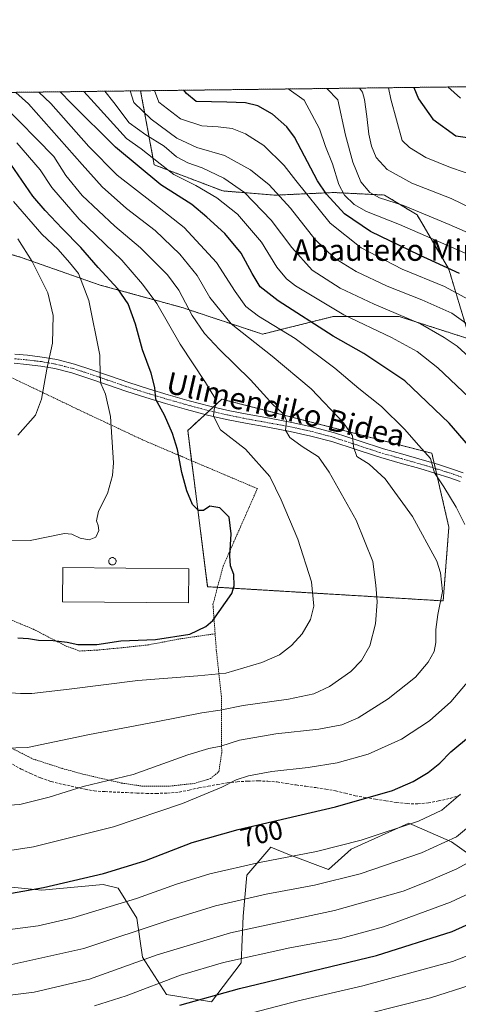
# Model space of a CAD drawing. Units: metres. Extents: x 583093 to 586514, y 4768265 to 4770621.
# Drawn here: x 584301 to 584464, y 4770254 to 4770621 of the extents above; entities that cross this region are included whole.
import ezdxf
from ezdxf.enums import TextEntityAlignment as Align

# ---------------------------------------------------------------- set-up
doc = ezdxf.new("R2010")
doc.units = ezdxf.units.M
doc.header["$MEASUREMENT"] = 0
for name, pattern in [('TRAZO_Y_PUNTO', [1, 0.5, -0.25, 0, -0.25]), ('TRAZOS', [0.75, 0.5, -0.25]), ('TRAZOSX2', [1.5, 1, -0.5])]:
    doc.linetypes.add(name, pattern=pattern)
for name, color, linetype, lineweight in [('Alambrada', 19, 'TRAZOS', 0), ('Arbolado forestal', 92, 'TRAZOS', 0), ('Arbolado forestal CxS', 92, 'Continuous', 0), ('Comarca CxS', 133, 'Continuous', 0), ('Comunidad Autónoma CxS', 142, 'Continuous', 0), ('Curva de nivel maestra', 36, 'Continuous', 30), ('Curva de nivel normal', 36, 'Continuous', 0), ('Edificación industrial', 135, 'Continuous', 13), ('Edificación industrial Cxs', 135, 'Continuous', 13), ('Municipio CxS', 142, 'Continuous', 0), ('Pastizal CxS', 92, 'Continuous', 0), ('Pista no pavimentada', 254, 'Continuous', 13), ('Pista no pavimentada Cxs', 254, 'Continuous', 0), ('Pista pavimentada eje', 135, 'TRAZO_Y_PUNTO', 0), ('Provincia CxS', 1, 'Continuous', 0), ('Rótulo de curva de nivel directora', 19, 'Continuous', 0), ('Senda', 19, 'TRAZOSX2', 0), ('Silo', 1, 'Continuous', 0), ('Silo Cxs', 1, 'Continuous', 0), ('Texto cartográfico', 19, 'Continuous', 0)]:
    doc.layers.add(name, color=color, linetype=linetype, lineweight=lineweight)
doc.styles.add('Arial', font='txt', dxfattribs={"height": 0.2})

# ---------------------------------------------------------------- blocks, each defined once
blk = doc.blocks.new('*U151')
at = {"layer": 'Pastizal CxS', "color": 92, "linetype": 'Continuous', "lineweight": 0}
for points in [[(584478.36, 4770302.8, 680.54), (584461.69, 4770314.61, 689.51), (584445.72, 4770321.55, 694.94), (584424.19, 4770311.83, 693.95), (584415.85, 4770304.19, 691.76), (584401.27, 4770309.75, 694.93), (584394.33, 4770312.53, 696.51), (584385.3, 4770302.11, 693.14), (584383.91, 4770286.83, 686.69), (584383.21, 4770269.47, 678.9), (584372.1, 4770254.88, 673.46), (584355.43, 4770257.66, 677.24), (584346.4, 4770271.55, 684.99), (584344.32, 4770286.14, 691.76), (584337.37, 4770297.25, 697.08), (584331.82, 4770298.64, 698.3), (584308.9, 4770296.55, 699.49), (584295.01, 4770297.94, 700.85)], [(584269.97, 4770541.33, 751.2), (584301.22, 4770532.32, 735.93), (584330.59, 4770522.01, 727.87), (584361.2, 4770513.62, 715.52), (584391.17, 4770503.7, 708.15), (584417.49, 4770510.28, 695.99), (584442.17, 4770510.28, 691.3), (584468.51, 4770501.82, 687.22)]]:
    blk.add_polyline3d(points, dxfattribs=at)
blk.add_polyline3d([(584460.68, 4770431.83, 706.9), (584454.33, 4770459.35, 704.35), (584376.01, 4770479.46, 719.2), (584363.31, 4770467.82, 722.28), (584365.44, 4770451.13, 723.95), (584370.72, 4770409.61, 726.66), (584458.56, 4770404.32, 709.72), (584460.68, 4770431.83, 706.9)], close=True, dxfattribs=at)
blk = doc.blocks.new('*U154')
at = {"layer": 'Arbolado forestal CxS', "color": 92, "linetype": 'Continuous', "lineweight": 0}
blk.add_polyline3d([(584460.68, 4770431.83, 706.9), (584458.56, 4770404.32, 709.72), (584370.72, 4770409.61, 726.66), (584365.44, 4770451.13, 723.95), (584363.31, 4770467.82, 722.28), (584376.01, 4770479.46, 719.2), (584454.33, 4770459.35, 704.35), (584460.68, 4770431.83, 706.9)], close=True, dxfattribs=at)
blk = doc.blocks.new('*U166')
at = {"layer": 'Curva de nivel normal', "color": 36, "linetype": 'Continuous', "lineweight": 0}
blk.add_polyline3d([(584299.98, 4770466.09, 735), (584306.55, 4770473.56, 735), (584308.82, 4770479.48, 735), (584310.78, 4770490.7, 735), (584312.84, 4770500.37, 735), (584313.12, 4770510.71, 735), (584311.11, 4770519.04, 735), (584305.35, 4770530.71, 735), (584299.96, 4770539.21, 735)], dxfattribs=at)
blk = doc.blocks.new('*U187')
at = {"layer": 'Curva de nivel normal', "color": 36, "linetype": 'Continuous', "lineweight": 0}
blk.add_polyline3d([(584480.32, 4770545.16, 660), (584461.54, 4770554.29, 660), (584446.9, 4770560.01, 660), (584437.62, 4770565.09, 660), (584433.55, 4770569.55, 660), (584431.77, 4770573.69, 660), (584430.81, 4770578.22, 660), (584430.08, 4770584.74, 660), (584429.2, 4770591.13, 660), (584428.42, 4770593.88, 660), (584427.37, 4770595.38, 660)], dxfattribs=at)
blk = doc.blocks.new('*U189')
at = {"layer": 'Curva de nivel normal', "color": 36, "linetype": 'Continuous', "lineweight": 0}
blk.add_polyline3d([(584295.66, 4770426.91, 730), (584304.56, 4770426.82, 730), (584317.31, 4770429.4, 730), (584320.05, 4770429.2, 730), (584323.18, 4770427.68, 730), (584326.49, 4770427.09, 730), (584329.08, 4770428.08, 730), (584330.12, 4770430.5, 730), (584329.96, 4770432.38, 730), (584329.33, 4770434.1, 730), (584330.02, 4770437.79, 730), (584333.43, 4770444.3, 730), (584335.3, 4770450.98, 730), (584335.66, 4770455.7, 730), (584334.44, 4770473.03, 730), (584332.62, 4770481.37, 730), (584330.9, 4770485.37, 730), (584330.63, 4770488.08, 730), (584330.46, 4770495.87, 730), (584326.41, 4770516.29, 730), (584322.6, 4770526.24, 730), (584319.18, 4770530.34, 730), (584315.02, 4770535.27, 730), (584308.91, 4770540.93, 730), (584298.37, 4770553.1, 730)], dxfattribs=at)
blk = doc.blocks.new('*U199')
at = {"layer": 'Curva de nivel normal', "color": 36, "linetype": 'Continuous', "lineweight": 0}
blk.add_polyline3d([(584471.5, 4770562.29, 655), (584461.23, 4770565.76, 655), (584452.11, 4770569.51, 655), (584446.04, 4770573.19, 655), (584443.26, 4770575.82, 655), (584438.99, 4770591.25, 655), (584438.2, 4770595.51, 655)], dxfattribs=at)
blk = doc.blocks.new('*U204')
at = {"layer": 'Curva de nivel normal', "color": 36, "linetype": 'Continuous', "lineweight": 0}
blk.add_polyline3d([(584295.46, 4770370.23, 720), (584300.94, 4770369.87, 720), (584305.18, 4770369.84, 720), (584319.13, 4770371.38, 720), (584344.7, 4770374.66, 720), (584367.04, 4770376.44, 720), (584377.49, 4770377.43, 720), (584390.98, 4770381.42, 720), (584397.46, 4770384.18, 720), (584402.04, 4770387.71, 720), (584405.94, 4770392.02, 720), (584409.03, 4770397.36, 720), (584410.29, 4770402.37, 720), (584409.4, 4770411.37, 720), (584404.3, 4770427.37, 720), (584398.19, 4770442.03, 720), (584393.94, 4770450.7, 720), (584384.79, 4770460.79, 720), (584375.48, 4770468.07, 720), (584372.85, 4770473.12, 720), (584373.11, 4770475.7, 720), (584373.95, 4770477.7, 720), (584373.46, 4770480.03, 720), (584369.96, 4770485.7, 720), (584360.43, 4770499.98, 720), (584351.76, 4770515.16, 720), (584346.43, 4770522.31, 720), (584338.76, 4770531.28, 720), (584322.76, 4770546.49, 720), (584312.6, 4770558.31, 720), (584308.22, 4770564.88, 720), (584299.62, 4770575.03, 720)], dxfattribs=at)
blk = doc.blocks.new('*U218')
at = {"layer": 'Curva de nivel normal', "color": 36, "linetype": 'Continuous', "lineweight": 0}
blk.add_polyline3d([(584290.3, 4770349.37, 715), (584303.5, 4770349.66, 715), (584326.66, 4770354.51, 715), (584351.51, 4770359.22, 715), (584368.6, 4770362.64, 715), (584375.35, 4770363.64, 715), (584383.92, 4770365.3, 715), (584400.89, 4770367.67, 715), (584410.27, 4770369.68, 715), (584416.22, 4770372.41, 715), (584424.11, 4770377.96, 715), (584428.15, 4770382.08, 715), (584431.16, 4770387.62, 715), (584433.32, 4770395.74, 715), (584433.94, 4770403.96, 715), (584433.38, 4770410.18, 715), (584432.33, 4770418.94, 715), (584426.09, 4770434.34, 715), (584416.02, 4770452.27, 715), (584412.06, 4770458.05, 715), (584405.92, 4770461.78, 715), (584401.41, 4770465.18, 715), (584399.75, 4770467.98, 715), (584400.19, 4770471.37, 715), (584399.29, 4770473.78, 715), (584395.13, 4770477.42, 715), (584386.7, 4770486.72, 715), (584375.11, 4770497.95, 715), (584369.53, 4770503.99, 715), (584365, 4770510.68, 715), (584360.03, 4770520.1, 715), (584355.78, 4770525.85, 715), (584345.7, 4770535.9, 715), (584336.06, 4770543.98, 715), (584323.99, 4770555.4, 715), (584317.81, 4770562.82, 715), (584313.32, 4770569.95, 715), (584294.14, 4770589.45, 715)], dxfattribs=at)
blk = doc.blocks.new('*U230')
at = {"layer": 'Curva de nivel normal', "color": 36, "linetype": 'Continuous', "lineweight": 0}
blk.add_polyline3d([(584464.96, 4770591.57, 645), (584460.29, 4770595.79, 645)], dxfattribs=at)
blk = doc.blocks.new('*U255')
at = {"layer": 'Curva de nivel maestra', "color": 36, "linetype": 'Continuous', "lineweight": 30}
blk.add_polyline3d([(584299.9, 4770390.56, 725), (584303.92, 4770390.3, 725), (584307.64, 4770389.7, 725), (584313.17, 4770389.61, 725), (584318.28, 4770389, 725), (584322.37, 4770388.08, 725), (584329.35, 4770388.1, 725), (584338.31, 4770389.49, 725), (584351.31, 4770389.94, 725), (584364.12, 4770391.98, 725), (584370.02, 4770394.76, 725), (584372.65, 4770397.05, 725), (584379.79, 4770407.02, 725), (584380.66, 4770409.94, 725), (584380.43, 4770414.16, 725), (584379.24, 4770417.38, 725), (584378.98, 4770421.07, 725), (584379.55, 4770429.36, 725), (584378.75, 4770435.47, 725), (584375.26, 4770439.05, 725), (584371.6, 4770439.59, 725), (584369.22, 4770438, 725), (584367.26, 4770437.98, 725), (584365.13, 4770440.18, 725), (584362.92, 4770445.31, 725), (584361.13, 4770452.16, 725), (584359.48, 4770460.76, 725), (584357.62, 4770466.73, 725), (584354.64, 4770473.46, 725), (584351.45, 4770479.37, 725), (584351.01, 4770483.85, 725), (584349.64, 4770489.22, 725), (584346.43, 4770497.83, 725), (584343.77, 4770507.38, 725), (584341.05, 4770515.04, 725), (584337.22, 4770520.56, 725), (584329.86, 4770528.53, 725), (584323.43, 4770536.02, 725), (584316.47, 4770543.06, 725), (584310.17, 4770549.72, 725), (584305.57, 4770555.1, 725), (584295.94, 4770569.08, 725)], dxfattribs=at)

msp = doc.modelspace()

# ---------------------------------------------------------------- linework, layer by layer
at = {"layer": 'Alambrada', "color": 19, "linetype": 'TRAZOS', "lineweight": 0}
for points in [[(584373.51, 4770392.07, 741.04), (584372.71, 4770403.02, 735.6), (584376.48, 4770417.22, 740.29), (584389.26, 4770446.15, 742.2), (584360.54, 4770458.33, 736.78), (584346.46, 4770464.32, 739.43), (584323.67, 4770475.04, 743.81), (584309.44, 4770481.86, 742.43), (584297.21, 4770487.68, 737.74), (584286.81, 4770491.52, 747.51), (584275.67, 4770493.97, 745.88), (584267.98, 4770494.55, 741.81), (584262.3, 4770493.99, 742.35), (584260.39, 4770482.68, 741.04), (584258.69, 4770472.66, 742.7), (584259.8, 4770465.76, 750.5), (584262.32, 4770458.64, 745.56), (584262.46, 4770458.35, 745.66), (584268.67, 4770444.42, 743.86)], [(584288.19, 4770401.06, 734.84), (584305.91, 4770393.68, 726.32), (584317.78, 4770387.55, 737.51), (584323.03, 4770385.65, 742.1), (584329.42, 4770385.97, 743.43), (584339.98, 4770386.99, 724.08), (584348.46, 4770387.91, 732.87), (584360.28, 4770390.15, 725.87), (584373.51, 4770392.07, 741.04)], [(584268.51, 4770374.05, 718.34), (584271.46, 4770370.97, 719.9), (584276.68, 4770364.68, 719.15), (584285.03, 4770356.84, 718.09), (584296.73, 4770349.88, 722.11), (584305.65, 4770345.4, 718.73), (584316.53, 4770341.88, 718.23), (584324.14, 4770339.8, 715.7), (584331.12, 4770338.18, 726.11), (584338.62, 4770336.45, 721.59), (584346.76, 4770335.24, 711.62), (584356.01, 4770335.24, 717.99), (584365.69, 4770336.3, 712.65), (584371.82, 4770338.12, 707.72), (584374.89, 4770340.71, 711.01), (584375.96, 4770347.57, 715.44), (584375.85, 4770368.69, 731.31), (584373.96, 4770386.02, 737.85), (584373.51, 4770392.07, 741.04)]]:
    msp.add_polyline3d(points, dxfattribs=at)
at = {"layer": 'Arbolado forestal', "color": 92, "linetype": 'TRAZOS', "lineweight": 0}
for points in [[(584345.73, 4770594.37, 682.16), (584552.48, 4770596.93, 619.12), (584554.49, 4770596.95, 618.81), (584556.5, 4770596.98, 618.51), (584631.84, 4770597.91, 587.9)], [(584206.6, 4770592.65, 765.11), (584345.73, 4770594.37, 682.16)], [(584206.6, 4770592.65, 765.11), (584214.72, 4770581.28, 763.4), (584211.57, 4770567.11, 767.65), (584219, 4770558.88, 766.95), (584269.97, 4770541.33, 751.2), (584301.22, 4770532.32, 735.93), (584330.59, 4770522.01, 727.87), (584361.2, 4770513.62, 715.52), (584391.17, 4770503.7, 708.15), (584417.49, 4770510.28, 695.99), (584442.17, 4770510.28, 691.3), (584468.51, 4770501.82, 687.22)], [(584468.51, 4770501.82, 687.22), (584460.63, 4770527.97, 674.63), (584448.87, 4770548.1, 666.03), (584436.69, 4770555.52, 663.9), (584417.63, 4770556.47, 672.27), (584396.06, 4770555.48, 684.83), (584376.35, 4770557.06, 693.25), (584350.8, 4770566.8, 695.52), (584345.73, 4770594.37, 682.16)], [(584374.4, 4770409.39, 726.58), (584458.56, 4770404.32, 709.72), (584460.68, 4770431.83, 706.9), (584456.09, 4770451.73, 704.78), (584455.64, 4770453.66, 704.58), (584455.2, 4770455.57, 704.56), (584454.33, 4770459.35, 704.35), (584376.01, 4770479.46, 719.2), (584372.83, 4770476.54, 719.98), (584371.31, 4770475.15, 720.22), (584369.81, 4770473.78, 720.47), (584363.31, 4770467.82, 722.28), (584364.75, 4770456.55, 723.48), (584365.44, 4770451.13, 723.95), (584370.72, 4770409.61, 726.66), (584374.4, 4770409.39, 726.58)]]:
    msp.add_polyline3d(points, dxfattribs=at)
at = {"layer": 'Arbolado forestal CxS', "color": 92, "linetype": 'Continuous', "lineweight": 0}
msp.add_polyline3d([(584468.51, 4770501.82, 687.22), (584460.63, 4770527.97, 674.63), (584448.87, 4770548.1, 666.03), (584436.69, 4770555.52, 663.9), (584417.63, 4770556.47, 672.27), (584396.06, 4770555.48, 684.83), (584376.36, 4770557.06, 693.25), (584350.8, 4770566.8, 695.52), (584345.73, 4770594.37, 682.16), (584631.84, 4770597.91, 587.9)], dxfattribs=at)
msp.add_polyline3d([(584468.51, 4770501.82, 687.22), (584442.17, 4770510.28, 691.3), (584417.49, 4770510.28, 695.99), (584391.17, 4770503.7, 708.15), (584361.2, 4770513.62, 715.52), (584330.59, 4770522.01, 727.87), (584301.22, 4770532.32, 735.93), (584269.97, 4770541.33, 751.2), (584219, 4770558.88, 766.95), (584211.57, 4770567.11, 767.65), (584214.72, 4770581.28, 763.4), (584206.6, 4770592.65, 765.11), (584345.73, 4770594.37, 682.16), (584350.8, 4770566.8, 695.52), (584376.36, 4770557.06, 693.25), (584396.06, 4770555.48, 684.83), (584417.63, 4770556.47, 672.27), (584436.69, 4770555.52, 663.9), (584448.87, 4770548.1, 666.03), (584460.63, 4770527.97, 674.63), (584468.51, 4770501.82, 687.22)], close=True, dxfattribs=at)
at = {"layer": 'Comarca CxS', "color": 133, "linetype": 'Continuous', "lineweight": 0}
msp.add_polyline3d([(583477.39, 4770583.61, 831.43), (586484.52, 4770620.86, 580.69)], dxfattribs=at)
msp.add_polyline3d([(583477.39, 4770583.61, 831.43), (586484.52, 4770620.86, 580.69)], dxfattribs=at)
at = {"layer": 'Comunidad Autónoma CxS', "color": 142, "linetype": 'Continuous', "lineweight": 0}
msp.add_polyline3d([(583477.39, 4770583.61, 831.43), (586484.52, 4770620.86, 580.69)], dxfattribs=at)
msp.add_polyline3d([(583477.39, 4770583.61, 831.43), (586484.52, 4770620.86, 580.69)], dxfattribs=at)
at = {"layer": 'Curva de nivel maestra', "color": 36, "linetype": 'Continuous', "lineweight": 30}
for points in [[(584447.63, 4770595.63, 650), (584449.31, 4770591.38, 650), (584454.68, 4770583.79, 650), (584463.32, 4770577.62, 650), (584467.65, 4770577, 650)], [(584468, 4770462.21, 700), (584460.84, 4770470.5, 700), (584444.24, 4770486.32, 700), (584428.92, 4770496.53, 700), (584417.5, 4770502.97, 700), (584397.01, 4770516.17, 700), (584390.33, 4770521.38, 700), (584387.28, 4770526.3, 700), (584383.2, 4770533.87, 700), (584377.12, 4770541.25, 700), (584370.46, 4770547.33, 700), (584364.87, 4770552.01, 700), (584353.22, 4770559.33, 700), (584336.35, 4770573.34, 700), (584319.84, 4770589.77, 700), (584315.71, 4770594, 700)], [(584464.69, 4770526.32, 675), (584449.72, 4770533.11, 675), (584431.46, 4770541.94, 675), (584421.76, 4770548.52, 675), (584415.09, 4770555.89, 675), (584411.7, 4770560.83, 675), (584403.08, 4770577.08, 675), (584400.23, 4770580.94, 675), (584394.89, 4770585.72, 675), (584389.43, 4770588.72, 675), (584384.89, 4770589.86, 675), (584377.84, 4770590.14, 675), (584366.5, 4770590.35, 675), (584362.78, 4770593.39, 675), (584361.83, 4770594.57, 675)], [(584297.52, 4770295.45, 700), (584309.5, 4770297.55, 700), (584331.88, 4770302.74, 700), (584347.24, 4770307.47, 700), (584365.01, 4770314.28, 700), (584382.1, 4770319.18, 700), (584418.44, 4770327.54, 700), (584439.7, 4770333.68, 700), (584447.42, 4770336.98, 700), (584453, 4770340.42, 700), (584457.25, 4770343.83, 700), (584461.42, 4770348.14, 700), (584468.8, 4770354.18, 700)], [(584360.31, 4770253.75, 675), (584382.64, 4770259.91, 675), (584433.65, 4770272.17, 675), (584461.95, 4770281.13, 675), (584476.16, 4770287.6, 675)]]:
    msp.add_polyline3d(points, dxfattribs=at)
at = {"layer": 'Curva de nivel normal', "color": 36, "linetype": 'Continuous', "lineweight": 0}
for points in [[(584471.32, 4770531.88, 670), (584442.32, 4770544.56, 670), (584429.99, 4770549.44, 670), (584425.32, 4770552.01, 670), (584421.74, 4770555.47, 670), (584419.68, 4770559.4, 670), (584417.22, 4770567.11, 670), (584414.64, 4770573.6, 670), (584412.48, 4770580.17, 670), (584406.74, 4770590.85, 670), (584401.17, 4770594.88, 670), (584400.68, 4770595.05, 670)], [(584473.78, 4770538.9, 665), (584460.83, 4770544.59, 665), (584443.74, 4770551.68, 665), (584434.81, 4770554.5, 665), (584431.18, 4770556.45, 665), (584427.87, 4770560.45, 665), (584424.89, 4770567.83, 665), (584422.15, 4770577.81, 665), (584419.22, 4770591, 665), (584415.21, 4770595.23, 665)], [(584294.56, 4770328.07, 710), (584300.64, 4770328.47, 710), (584311.65, 4770331.16, 710), (584324.31, 4770335.21, 710), (584342.94, 4770339.66, 710), (584363.28, 4770346.92, 710), (584371.19, 4770349.38, 710), (584375.61, 4770350.14, 710), (584382.64, 4770352.37, 710), (584396.12, 4770354.83, 710), (584412.2, 4770356.53, 710), (584420.79, 4770358.12, 710), (584426.84, 4770360.78, 710), (584438.05, 4770367.83, 710), (584448.17, 4770375.9, 710), (584452.99, 4770381.49, 710), (584455.13, 4770385.48, 710), (584455.86, 4770388.83, 710), (584455.8, 4770393.62, 710), (584456.55, 4770399.26, 710), (584458.29, 4770407.84, 710), (584457.61, 4770414.79, 710), (584456.14, 4770419.12, 710), (584447.09, 4770435.71, 710), (584436.86, 4770449.77, 710), (584431, 4770455.32, 710), (584426.3, 4770458.07, 710), (584425.09, 4770461.72, 710), (584424.7, 4770465.86, 710), (584421.42, 4770470.68, 710), (584409.32, 4770483.29, 710), (584394.82, 4770495.44, 710), (584379.48, 4770507.6, 710), (584371.6, 4770517.36, 710), (584366.77, 4770525.61, 710), (584360.38, 4770533.48, 710), (584351.19, 4770542.26, 710), (584340.5, 4770550.56, 710), (584331.44, 4770558.56, 710), (584323.94, 4770566.93, 710), (584303.97, 4770589.57, 710), (584299.15, 4770593.79, 710)], [(584307.75, 4770593.9, 705), (584312.26, 4770589.67, 705), (584326.41, 4770573.64, 705), (584337.01, 4770562.95, 705), (584350.28, 4770552.61, 705), (584362, 4770543.46, 705), (584374.08, 4770530.38, 705), (584381, 4770519.57, 705), (584384.98, 4770513.98, 705), (584389.64, 4770510.46, 705), (584403.36, 4770502.05, 705), (584418.12, 4770491, 705), (584427.16, 4770483.49, 705), (584435.57, 4770476.79, 705), (584444.19, 4770468.36, 705), (584449.53, 4770462.21, 705), (584453.83, 4770457.41, 705), (584455.26, 4770452.03, 705), (584458.76, 4770446.81, 705), (584463.34, 4770439.18, 705), (584466.68, 4770432.72, 705)], [(584468.24, 4770480.07, 695), (584456.52, 4770491.13, 695), (584448.81, 4770497.2, 695), (584439.28, 4770502.46, 695), (584421.48, 4770510.87, 695), (584403.54, 4770521.72, 695), (584400.19, 4770524.27, 695), (584396.49, 4770528.61, 695), (584390.82, 4770538.02, 695), (584381.8, 4770548.45, 695), (584374.14, 4770554.54, 695), (584366.35, 4770559.08, 695), (584358.14, 4770563.21, 695), (584353.04, 4770567.11, 695), (584345.96, 4770572.69, 695), (584340.41, 4770576.63, 695), (584328.38, 4770589.87, 695), (584324.56, 4770594.11, 695)], [(584471.08, 4770492.46, 690), (584463.82, 4770499.25, 690), (584458.9, 4770502.51, 690), (584450.12, 4770507.56, 690), (584432.8, 4770514.86, 690), (584420.12, 4770520.84, 690), (584409.65, 4770527.58, 690), (584402.09, 4770536.02, 690), (584394.46, 4770546.22, 690), (584384.42, 4770556.42, 690), (584376.76, 4770561.81, 690), (584368.66, 4770565.67, 690), (584363.34, 4770567.48, 690), (584359.07, 4770569.74, 690), (584354.57, 4770573.68, 690), (584347.64, 4770577.92, 690), (584341.5, 4770582.47, 690), (584335.7, 4770589.97, 690), (584332.38, 4770594.2, 690)], [(584477.02, 4770500.63, 685), (584461.81, 4770511.58, 685), (584450.54, 4770516.45, 685), (584437.65, 4770521.64, 685), (584426.06, 4770527.04, 685), (584417.97, 4770531.99, 685), (584410.71, 4770539.12, 685), (584401.58, 4770550.66, 685), (584393.72, 4770559.28, 685), (584386.67, 4770564.93, 685), (584376.98, 4770570.22, 685), (584366.64, 4770573.27, 685), (584359.19, 4770576.77, 685), (584349.67, 4770583.77, 685), (584343.15, 4770590.06, 685), (584341.77, 4770594.32, 685)], [(584474.22, 4770513.27, 680), (584459.09, 4770521.45, 680), (584443.32, 4770527.9, 680), (584427.99, 4770535.92, 680), (584416.36, 4770545.02, 680), (584403.67, 4770560.89, 680), (584399.26, 4770566.51, 680), (584391.65, 4770573.94, 680), (584384.8, 4770578.38, 680), (584379.87, 4770580.27, 680), (584374.68, 4770580.92, 680), (584368.59, 4770581.34, 680), (584360.58, 4770583.9, 680), (584352.5, 4770590.17, 680), (584350.93, 4770594.43, 680)], [(584468.22, 4770374.79, 705), (584461.41, 4770366.68, 705), (584453.46, 4770359.6, 705), (584442.95, 4770352.85, 705), (584430.58, 4770347.23, 705), (584419.03, 4770343.95, 705), (584408.2, 4770342.2, 705), (584394.64, 4770340.73, 705), (584385.98, 4770339.18, 705), (584381.39, 4770337.68, 705), (584375.96, 4770334.97, 705), (584361.39, 4770328.79, 705), (584335.64, 4770320.2, 705), (584305.74, 4770312.71, 705), (584292.01, 4770310.61, 705)], [(584294.15, 4770281.57, 695), (584307.58, 4770283.22, 695), (584320.43, 4770286.2, 695), (584344.19, 4770293.39, 695), (584359.1, 4770298.72, 695), (584371.48, 4770302.61, 695), (584390.1, 4770306.89, 695), (584411.32, 4770310.93, 695), (584427.99, 4770315.23, 695), (584449.36, 4770322.3, 695), (584458.05, 4770326.32, 695), (584464.98, 4770332.36, 695)], [(584296.56, 4770268.54, 690), (584324.54, 4770274.85, 690), (584356.36, 4770285.39, 690), (584373.7, 4770290.75, 690), (584392.56, 4770295.06, 690), (584410.57, 4770298.4, 690), (584427.55, 4770302.6, 690), (584450.43, 4770310.4, 690), (584463.52, 4770316.46, 690), (584472.5, 4770323.84, 690)], [(584288.16, 4770256.31, 685), (584306.08, 4770258.57, 685), (584326.64, 4770263.39, 685), (584351.85, 4770272.46, 685), (584379.2, 4770280.7, 685), (584417.98, 4770288.99, 685), (584443.65, 4770296.16, 685), (584452.75, 4770299.77, 685), (584463.69, 4770304.47, 685), (584474.08, 4770310.19, 685)], [(584328.52, 4770253.4, 680), (584340.28, 4770257.22, 680), (584360.64, 4770264.82, 680), (584376.64, 4770269.64, 680), (584401.32, 4770275.02, 680), (584420.25, 4770278.55, 680), (584436.3, 4770282.82, 680), (584461.3, 4770292.12, 680), (584474.58, 4770298.29, 680)], [(584365.4, 4770245.16, 670), (584404.54, 4770255.3, 670), (584428.65, 4770260.85, 670), (584461.99, 4770269.96, 670), (584477.2, 4770275.8, 670)], [(584430.16, 4770250.41, 665), (584453.88, 4770256.44, 665), (584468.56, 4770261.09, 665)]]:
    msp.add_polyline3d(points, dxfattribs=at)
at = {"layer": 'Edificación industrial', "color": 135, "linetype": 'Continuous', "lineweight": 13}
msp.add_polyline3d([(584363.76, 4770416.23, 732.69), (584363.63, 4770403.55, 730.02), (584316.65, 4770404.02, 730.98), (584316.78, 4770416.7, 731.97), (584363.76, 4770416.23, 732.69)], dxfattribs=at)
at = {"layer": 'Edificación industrial Cxs', "color": 135, "linetype": 'Continuous', "lineweight": 13}
msp.add_polyline3d([(584363.76, 4770416.23, 732.69), (584363.63, 4770403.55, 730.02), (584316.65, 4770404.02, 730.98), (584316.78, 4770416.7, 731.97), (584363.76, 4770416.23, 732.69)], close=True, dxfattribs=at)
at = {"layer": 'Municipio CxS', "color": 142, "linetype": 'Continuous', "lineweight": 0}
msp.add_polyline3d([(583477.39, 4770583.61, 831.43), (586484.52, 4770620.86, 580.69)], dxfattribs=at)
msp.add_polyline3d([(583477.39, 4770583.61, 831.43), (586484.52, 4770620.86, 580.69)], dxfattribs=at)
at = {"layer": 'Pastizal CxS', "color": 92, "linetype": 'Continuous', "lineweight": 0}
for points in [[(584206.6, 4770592.65, 765.11), (584214.72, 4770581.28, 763.4), (584211.57, 4770567.11, 767.65), (584219, 4770558.88, 766.95), (584269.97, 4770541.33, 751.2), (584301.22, 4770532.32, 735.93), (584330.59, 4770522.01, 727.87), (584361.2, 4770513.62, 715.52), (584391.17, 4770503.7, 708.15), (584417.49, 4770510.28, 695.99), (584442.17, 4770510.28, 691.3), (584468.51, 4770501.82, 687.22)], [(584374.4, 4770409.39, 726.58), (584458.56, 4770404.32, 709.72), (584460.68, 4770431.83, 706.9), (584456.09, 4770451.73, 704.78), (584455.64, 4770453.66, 704.58), (584455.2, 4770455.57, 704.56), (584454.33, 4770459.35, 704.35), (584376.01, 4770479.46, 719.2), (584372.83, 4770476.54, 719.98), (584371.31, 4770475.15, 720.22), (584369.81, 4770473.78, 720.47), (584363.31, 4770467.82, 722.28), (584364.75, 4770456.55, 723.48), (584365.44, 4770451.13, 723.95), (584370.72, 4770409.61, 726.66), (584374.4, 4770409.39, 726.58)], [(584295.01, 4770297.94, 700.85), (584308.9, 4770296.55, 699.49), (584331.82, 4770298.64, 698.3), (584337.37, 4770297.25, 697.08), (584344.32, 4770286.14, 691.76), (584346.4, 4770271.55, 684.99), (584355.43, 4770257.66, 677.24), (584372.1, 4770254.88, 673.46), (584383.21, 4770269.47, 678.9), (584383.91, 4770286.83, 686.69), (584385.3, 4770302.11, 693.14), (584394.33, 4770312.53, 696.51), (584401.27, 4770309.75, 694.93), (584415.85, 4770304.19, 691.76), (584424.19, 4770311.83, 693.95), (584445.72, 4770321.55, 694.94), (584461.69, 4770314.61, 689.51), (584478.36, 4770302.8, 680.54)], [(584478.36, 4770302.8, 680.54), (584461.69, 4770314.61, 689.51), (584445.72, 4770321.55, 694.94), (584424.19, 4770311.83, 693.95), (584415.85, 4770304.19, 691.76), (584401.27, 4770309.75, 694.93), (584394.33, 4770312.53, 696.51), (584385.3, 4770302.11, 693.14), (584383.91, 4770286.83, 686.69), (584383.21, 4770269.47, 678.9), (584372.1, 4770254.88, 673.46), (584355.43, 4770257.66, 677.24), (584346.4, 4770271.55, 684.99), (584344.32, 4770286.14, 691.76), (584337.37, 4770297.25, 697.08), (584331.82, 4770298.64, 698.3), (584308.9, 4770296.55, 699.49), (584295.01, 4770297.94, 700.85)]]:
    msp.add_polyline3d(points, dxfattribs=at)
at = {"layer": 'Pista no pavimentada', "color": 254, "linetype": 'Continuous', "lineweight": 13}
for points in [[(584298.85, 4770496.23, 737.8), (584303.49, 4770495.81, 736.73), (584308.96, 4770495.14, 735.42), (584314.43, 4770494.22, 733.99), (584321.04, 4770492.51, 732.27), (584327.52, 4770490.45, 730.59), (584334.46, 4770488.02, 728.98), (584341.33, 4770485.65, 727.25), (584348.67, 4770483.35, 725.39), (584356.03, 4770481.12, 723.52), (584363.79, 4770478.89, 721.81), (584371.53, 4770476.84, 720.3), (584378.43, 4770475.27, 718.68), (584385.44, 4770473.84, 717.38), (584393.73, 4770472.34, 715.75), (584402.14, 4770470.81, 714.37), (584410.07, 4770469.05, 712.79), (584417.97, 4770466.95, 711.1), (584427.21, 4770463.92, 709.5), (584436.26, 4770460.96, 707.9), (584443.45, 4770458.94, 706.63), (584450.75, 4770456.9, 705.41), (584456.4, 4770455.21, 704.33), (584462.08, 4770453.41, 703.25), (584466.04, 4770452.02, 702.03)], [(584464.85, 4770448.83, 702.56), (584461, 4770450.18, 703.59), (584455.4, 4770451.95, 704.9), (584449.8, 4770453.63, 705.72), (584442.53, 4770455.67, 707.11), (584435.27, 4770457.7, 708.44), (584433.3, 4770458.34, 708.67), (584426.15, 4770460.69, 709.81), (584417, 4770463.68, 711.38), (584409.26, 4770465.75, 713.17), (584401.46, 4770467.47, 714.71), (584393.12, 4770468.99, 715.96), (584384.79, 4770470.5, 717.38), (584377.71, 4770471.94, 718.78), (584370.71, 4770473.54, 720.25), (584362.89, 4770475.6, 721.94), (584355.06, 4770477.86, 723.85), (584347.66, 4770480.09, 725.91), (584340.26, 4770482.42, 727.67), (584333.35, 4770484.8, 729.42), (584326.44, 4770487.22, 730.84), (584320.1, 4770489.24, 732.44), (584313.72, 4770490.88, 734.04), (584308.47, 4770491.77, 735.31), (584303.13, 4770492.42, 736.52), (584298.52, 4770492.84, 737.5)]]:
    msp.add_polyline3d(points, dxfattribs=at)
at = {"layer": 'Pista no pavimentada Cxs', "color": 254, "linetype": 'Continuous', "lineweight": 0}
for points in [[(584298.85, 4770496.23, 737.8), (584303.49, 4770495.81, 736.73), (584308.96, 4770495.14, 735.42), (584314.43, 4770494.22, 733.99), (584321.04, 4770492.51, 732.27), (584327.52, 4770490.45, 730.59), (584334.46, 4770488.02, 728.98), (584341.33, 4770485.65, 727.25), (584348.67, 4770483.35, 725.39), (584356.03, 4770481.12, 723.52), (584363.79, 4770478.89, 721.81), (584371.53, 4770476.84, 720.3), (584378.43, 4770475.27, 718.68), (584385.44, 4770473.84, 717.38), (584393.73, 4770472.34, 715.75), (584402.14, 4770470.81, 714.37), (584410.07, 4770469.05, 712.79), (584417.97, 4770466.95, 711.1), (584427.21, 4770463.92, 709.5), (584436.26, 4770460.96, 707.9), (584443.45, 4770458.94, 706.63), (584450.75, 4770456.9, 705.41), (584456.4, 4770455.21, 704.33), (584462.08, 4770453.41, 703.25), (584466.04, 4770452.02, 702.03)], [(584464.85, 4770448.83, 702.56), (584461, 4770450.18, 703.59), (584455.4, 4770451.95, 704.9), (584449.8, 4770453.63, 705.72), (584442.53, 4770455.67, 707.11), (584435.27, 4770457.7, 708.44), (584433.3, 4770458.34, 708.67), (584426.15, 4770460.69, 709.81), (584417, 4770463.68, 711.38), (584409.26, 4770465.75, 713.17), (584401.46, 4770467.47, 714.71), (584393.12, 4770468.99, 715.96), (584384.79, 4770470.5, 717.38), (584377.71, 4770471.94, 718.78), (584370.71, 4770473.54, 720.25), (584362.89, 4770475.6, 721.94), (584355.06, 4770477.86, 723.85), (584347.66, 4770480.09, 725.91), (584340.26, 4770482.42, 727.67), (584333.35, 4770484.8, 729.42), (584326.44, 4770487.22, 730.84), (584320.1, 4770489.24, 732.44), (584313.72, 4770490.88, 734.04), (584308.47, 4770491.77, 735.31), (584303.13, 4770492.42, 736.52), (584298.52, 4770492.84, 737.5)]]:
    msp.add_polyline3d(points, dxfattribs=at)
at = {"layer": 'Pista pavimentada eje', "color": 135, "linetype": 'TRAZO_Y_PUNTO', "lineweight": 0}
msp.add_polyline3d([(584298.69, 4770494.54, 737.64), (584303.31, 4770494.12, 736.61), (584305.98, 4770493.79, 735.97), (584308.72, 4770493.46, 735.33), (584311.34, 4770493.01, 734.72), (584314.08, 4770492.55, 734), (584317.38, 4770491.7, 733.15), (584320.57, 4770490.88, 732.35), (584323.81, 4770489.85, 731.5), (584326.98, 4770488.84, 730.65), (584333.91, 4770486.41, 729.19), (584340.8, 4770484.04, 727.38), (584344.5, 4770482.87, 726.46), (584348.17, 4770481.72, 725.63), (584351.87, 4770480.61, 724.67), (584355.55, 4770479.49, 723.61), (584359.43, 4770478.38, 722.71), (584363.34, 4770477.25, 721.89), (584367.21, 4770476.22, 721.12), (584371.12, 4770475.19, 720.27), (584374.62, 4770474.39, 719.46), (584378.07, 4770473.61, 718.71), (584381.61, 4770472.89, 718.01), (584385.12, 4770472.17, 717.4), (584393.43, 4770470.67, 715.85), (584401.8, 4770469.14, 714.45), (584405.7, 4770468.28, 713.8), (584409.67, 4770467.4, 712.99), (584413.54, 4770466.37, 712.06), (584417.49, 4770465.32, 711.25), (584422.11, 4770463.8, 710.4), (584426.68, 4770462.31, 709.68), (584430.26, 4770461.13, 709.02), (584434.78, 4770459.65, 708.27), (584435.77, 4770459.33, 708.1), (584439.4, 4770458.32, 707.54), (584442.99, 4770457.31, 706.89), (584444.07, 4770457.01, 706.67), (584447.7, 4770455.99, 705.98), (584450.28, 4770455.27, 705.56), (584453.1, 4770454.42, 705.04), (584455.9, 4770453.58, 704.53), (584458.7, 4770452.7, 704.06), (584461.54, 4770451.8, 703.43), (584465.45, 4770450.43, 702.31)], dxfattribs=at)
at = {"layer": 'Provincia CxS', "color": 1, "linetype": 'Continuous', "lineweight": 0}
msp.add_polyline3d([(583477.39, 4770583.61, 831.43), (586484.52, 4770620.86, 580.69)], dxfattribs=at)
msp.add_polyline3d([(583477.39, 4770583.61, 831.43), (586484.52, 4770620.86, 580.69)], dxfattribs=at)
at = {"layer": 'Senda', "color": 19, "linetype": 'TRAZOSX2', "lineweight": 0}
msp.add_polyline3d([(584297.9, 4770343.43, 713.68), (584301.24, 4770341.63, 713.17), (584304.71, 4770340, 712.58), (584308.46, 4770338.36, 711.97), (584312.36, 4770337.03, 711.29), (584316.96, 4770335.92, 710.59), (584321.56, 4770334.92, 709.94), (584325, 4770334.13, 709.61), (584328.44, 4770333.54, 709.22), (584332.49, 4770333.25, 708.75), (584340.42, 4770332.88, 708.08), (584344.28, 4770332.71, 707.75), (584347.9, 4770332.62, 707.39), (584351.53, 4770332.6, 706.92), (584355.81, 4770332.66, 706.51), (584360.09, 4770333.11, 706.19), (584363.78, 4770333.85, 706.03), (584367.46, 4770334.63, 705.81), (584370.93, 4770335.29, 705.57), (584374.41, 4770335.92, 705.26), (584378.05, 4770336.49, 704.91), (584381.7, 4770336.91, 704.58), (584385.71, 4770337.19, 704.23), (584389.73, 4770337.25, 703.94), (584393.17, 4770337.16, 703.74), (584396.6, 4770336.85, 703.58), (584400.18, 4770336.29, 703.41), (584403.72, 4770335.73, 703.07), (584407.38, 4770335.24, 702.68), (584411.05, 4770334.74, 702.33), (584414.75, 4770334.19, 702.02), (584418.45, 4770333.57, 701.62), (584422.08, 4770332.66, 701.06), (584425.73, 4770331.75, 700.56), (584429.54, 4770331.08, 699.99), (584433.35, 4770330.45, 699.38), (584437.22, 4770329.83, 698.81), (584441.09, 4770329.23, 698.2), (584445.12, 4770328.78, 697.64), (584449.16, 4770328.67, 697.09), (584453.02, 4770329.07, 696.59), (584456.87, 4770329.81, 696), (584461.12, 4770330.72, 695.33), (584465.27, 4770332.08, 694.68)], dxfattribs=at)
at = {"layer": 'Silo', "color": 1, "linetype": 'Continuous', "lineweight": 0}
msp.add_polyline3d([(584335.44, 4770417.73, 731.84), (584335.2, 4770417.7, 731.2), (584334.96, 4770417.73, 730.5), (584334.73, 4770417.79, 729.73), (584334.51, 4770417.89, 728.85), (584334.32, 4770418.03, 727.94), (584334.15, 4770418.2, 727.35), (584334.01, 4770418.39, 726.94), (584333.91, 4770418.61, 726.91), (584333.85, 4770418.84, 726.9), (584333.83, 4770419.08, 726.89), (584333.85, 4770419.32, 726.89), (584333.91, 4770419.55, 726.88), (584334.01, 4770419.77, 726.88), (584334.15, 4770419.96, 726.88), (584334.32, 4770420.13, 726.87), (584334.51, 4770420.27, 726.87), (584334.73, 4770420.37, 726.87), (584334.96, 4770420.43, 726.87), (584335.2, 4770420.46, 726.87), (584335.44, 4770420.43, 726.87), (584335.67, 4770420.37, 726.88), (584335.89, 4770420.27, 726.88), (584336.09, 4770420.13, 726.89), (584336.26, 4770419.96, 726.99), (584336.39, 4770419.77, 727.5), (584336.49, 4770419.55, 727.99), (584336.56, 4770419.32, 728.49), (584336.58, 4770419.08, 729.02), (584336.56, 4770418.84, 729.62), (584336.49, 4770418.61, 730.31), (584336.39, 4770418.39, 731.1), (584336.26, 4770418.2, 732.02), (584336.09, 4770418.03, 733.05), (584335.89, 4770417.89, 733.07), (584335.67, 4770417.79, 732.45), (584335.44, 4770417.73, 731.84)], dxfattribs=at)
at = {"layer": 'Silo Cxs', "color": 1, "linetype": 'Continuous', "lineweight": 0}
msp.add_polyline3d([(584335.44, 4770417.73, 731.84), (584335.2, 4770417.7, 731.2), (584334.96, 4770417.73, 730.5), (584334.73, 4770417.79, 729.73), (584334.51, 4770417.89, 728.85), (584334.32, 4770418.03, 727.94), (584334.15, 4770418.2, 727.35), (584334.01, 4770418.39, 726.94), (584333.91, 4770418.61, 726.91), (584333.85, 4770418.84, 726.9), (584333.83, 4770419.08, 726.89), (584333.85, 4770419.32, 726.89), (584333.91, 4770419.55, 726.88), (584334.01, 4770419.77, 726.88), (584334.15, 4770419.96, 726.88), (584334.32, 4770420.13, 726.87), (584334.51, 4770420.27, 726.87), (584334.73, 4770420.37, 726.87), (584334.96, 4770420.43, 726.87), (584335.2, 4770420.46, 726.87), (584335.44, 4770420.43, 726.87), (584335.67, 4770420.37, 726.88), (584335.89, 4770420.27, 726.88), (584336.09, 4770420.13, 726.89), (584336.26, 4770419.96, 726.99), (584336.39, 4770419.77, 727.5), (584336.49, 4770419.55, 727.99), (584336.56, 4770419.32, 728.49), (584336.58, 4770419.08, 729.02), (584336.56, 4770418.84, 729.62), (584336.49, 4770418.61, 730.31), (584336.39, 4770418.39, 731.1), (584336.26, 4770418.2, 732.02), (584336.09, 4770418.03, 733.05), (584335.89, 4770417.89, 733.07), (584335.67, 4770417.79, 732.45), (584335.44, 4770417.73, 731.84)], close=True, dxfattribs=at)

# ---------------------------------------------------------------- block references
at = {"layer": 'Arbolado forestal CxS', "color": 92, "linetype": 'Continuous', "lineweight": 0}
msp.add_blockref('*U154', (0, 0), dxfattribs=at)
at = {"layer": 'Curva de nivel maestra', "color": 36, "linetype": 'Continuous', "lineweight": 30}
msp.add_blockref('*U255', (0, 0), dxfattribs=at)
at = {"layer": 'Curva de nivel normal', "color": 36, "linetype": 'Continuous', "lineweight": 0}
for name in ['*U187', '*U199', '*U230', '*U218', '*U204', '*U189', '*U166']:
    msp.add_blockref(name, (0, 0), dxfattribs=at)
at = {"layer": 'Pastizal CxS', "color": 92, "linetype": 'Continuous', "lineweight": 0}
msp.add_blockref('*U151', (0, 0), dxfattribs=at)

# ---------------------------------------------------------------- texts
at = {"layer": 'Rótulo de curva de nivel directora', "color": 19, "linetype": 'Continuous', "lineweight": 0, "style": 'Arial'}
msp.add_text('700', height=7, rotation=12.9556, dxfattribs=at).set_placement((584390.81, 4770317.56), align=Align.MIDDLE_CENTER)
at = {"layer": 'Texto cartográfico', "color": 19, "linetype": 'Continuous', "lineweight": 0, "style": 'Arial'}
msp.add_text('Abauteko Mintegia', height=8, dxfattribs=at).set_placement((584450.1, 4770535.02), align=Align.MIDDLE_CENTER)
msp.add_text('Ulimendiko Bidea', height=8, rotation=-12.9731, dxfattribs=at).set_placement((584399.85, 4770475.71), align=Align.MIDDLE_CENTER)

doc.saveas('drawing.dxf')
